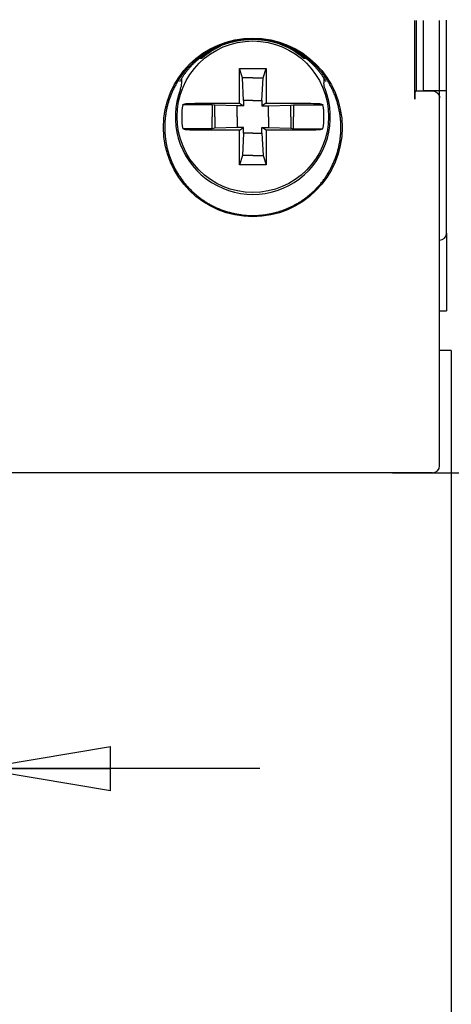
# Model space of a CAD drawing. Extents: x -117 to 726, y -430 to 393.
# Drawn here: x 120 to 139, y -364 to -323 of the extents above; entities that cross this region are included whole.
import ezdxf

# ---------------------------------------------------------------- set-up
doc = ezdxf.new("R2010")
doc.units = 0
doc.layers.get('0').update_dxf_attribs({"linetype": 'CONTINUOUS'})
doc.layers.add('5', color=7, linetype='CONTINUOUS')
doc.dimstyles.new('DSTYLE17', dxfattribs={"dimtxt": 10.500001, "dimasz": 5.640001, "dimexe": 1.499999, "dimexo": 0, "dimgap": 1.499999, "dimtad": 1, "dimdec": 0, "dimzin": 3, "dimcen": 0.09, "dimazin": 3, "dimtp": 0.3, "dimtm": 0.2, "dimtfac": 1, "dimtdec": 4, "dimtofl": 0, "dimtmove": 0, "dimatfit": 3, "dimtolj": 1, "dimtzin": 0})
doc.dimstyles.new('DSTYLE20', dxfattribs={"dimtxt": 10.500001, "dimasz": 5.640001, "dimexe": 1.499999, "dimexo": 0, "dimgap": 1.499999, "dimtad": 1, "dimdec": 0, "dimzin": 3, "dimcen": 0.09, "dimse1": 1, "dimazin": 3, "dimtp": 0.3, "dimtm": 0.2, "dimtfac": 1, "dimtdec": 4, "dimtofl": 0, "dimtmove": 0, "dimatfit": 3, "dimtolj": 1, "dimtzin": 0})

# ---------------------------------------------------------------- blocks, each defined once
blk = doc.blocks.new('_AH1')
at = {"color": 0, "linetype": 'CONTINUOUS'}
for p, q in [((-1, 0.166667), (0, 0)), ((-1, 0.166667), (-1, -0.166667)), ((0, 0), (-1, -0.166667)), ((0, 0), (-1, 0))]:
    blk.add_line(p, q, dxfattribs=at)
blk = doc.blocks.new('*D23779')
at = {"layer": '5', "color": 40, "linetype": 'CONTINUOUS'}
for p, q in [((136.28469, -239.90808), (206.68474, -239.90808)), ((202.18474, -239.90808), (202.18474, -292.59013)), ((202.18474, -341.80808), (202.18474, -292.59013)), ((136.28469, -341.80808), (206.68474, -341.80808))]:
    blk.add_line(p, q, dxfattribs=at)
at = {"layer": '5', "color": 40, "xscale": 5.6400006, "yscale": 5.6400006, "zscale": 5.6400006}
for p, rotation in [((202.18474, -239.90808), 90), ((202.18474, -341.80808), 270)]:
    blk.add_blockref('_AH1', p, dxfattribs=dict(at, rotation=rotation))
blk = doc.blocks.new('*D23781')
at = {"layer": '5', "color": 40, "linetype": 'CONTINUOUS'}
for p, q in [((147.98474, -336.59807), (147.98474, -340.41158)), ((147.98474, -343.19282), (147.98474, -381.30949)), ((147.98474, -376.80949), (153.62474, -376.10449)), ((153.62474, -376.10449), (153.62474, -377.51449)), ((120.78474, -376.80949), (147.98474, -376.80949)), ((147.98474, -376.80949), (153.62474, -377.51449)), ((147.98474, -376.80949), (173.06889, -376.80949))]:
    blk.add_line(p, q, dxfattribs=at)
at = {"layer": '5', "color": 40, "xscale": 5.6400006, "yscale": 5.6400006, "zscale": 5.6400006, "rotation": 180}
blk.add_blockref('_AH1', (147.98474, -376.80949), dxfattribs=at)
blk = doc.blocks.new('*D23782')
at = {"layer": '5', "color": 40, "linetype": 'CONTINUOUS'}
for p, q in [((93.684738, -336.50807), (93.684738, -381.30949)), ((138.78474, -336.59807), (138.78474, -381.30949)), ((93.684738, -376.80949), (113.35111, -376.80949)), ((138.78474, -376.80949), (113.35111, -376.80949))]:
    blk.add_line(p, q, dxfattribs=at)
at = {"layer": '5', "color": 40, "xscale": 5.6400006, "yscale": 5.6400006, "zscale": 5.6400006, "rotation": 180}
blk.add_blockref('_AH1', (93.684738, -376.80949), dxfattribs=at)
at = {"layer": '5', "color": 40, "xscale": 5.6400006, "yscale": 5.6400006, "zscale": 5.6400006}
blk.add_blockref('_AH1', (138.78474, -376.80949), dxfattribs=at)
blk = doc.blocks.new('*D23783')
at = {"layer": '5', "color": 40, "linetype": 'CONTINUOUS'}
for p, q in [((118.63469, -307.11984), (118.63469, -358.89611)), ((116.23469, -358.89542), (116.23469, -349.8961)), ((116.23469, -354.39611), (94.808046, -354.39611)), ((130.6347, -354.39611), (116.23469, -354.39611))]:
    blk.add_line(p, q, dxfattribs=at)
at = {"layer": '5', "color": 40, "xscale": 5.6400056, "yscale": 5.6400056, "zscale": 5.6400056}
blk.add_blockref('_AH1', (116.23469, -354.39611), dxfattribs=at)
at = {"layer": '5', "color": 40, "xscale": 5.6400056, "yscale": 5.6400056, "zscale": 5.6400056, "rotation": 180}
blk.add_blockref('_AH1', (118.63469, -354.39611), dxfattribs=at)

msp = doc.modelspace()

# ---------------------------------------------------------------- linework, layer by layer
at = {"layer": '5', "color": 1, "linetype": 'CONTINUOUS'}
for p, q in [((137.233, -325.90519), (137.233, -322.55809)), ((137.28469, -322.55809), (137.28469, -325.55807)), ((138.28469, -325.85289), (138.28469, -322.55808)), ((138.58469, -331.60808), (138.58469, -322.54092)), ((137.2391, -325.60368), (137.28469, -325.55807)), ((137.28469, -325.55807), (137.98468, -325.55807)), ((138.28469, -325.87907), (138.28469, -325.85289)), ((138.28469, -341.50808), (138.28469, -325.87907)), ((138.58469, -331.60808), (138.58469, -334.90808)), ((138.28469, -334.90808), (138.58469, -334.90808)), ((136.28469, -341.80808), (96.184691, -341.80808)), ((137.98469, -341.80808), (136.28469, -341.80808))]:
    msp.add_line(p, q, dxfattribs=at)
at = {"layer": '5', "color": 30, "linetype": 'CONTINUOUS'}
for p, q in [((137.58469, -322.55808), (137.58469, -325.55808)), ((138.58469, -325.55808), (137.58469, -325.55808)), ((138.58474, -336.59807), (138.28469, -336.59807)), ((138.78475, -336.59807), (138.58474, -336.59807))]:
    msp.add_line(p, q, dxfattribs=at)
at = {"layer": '5', "color": 40, "linetype": 'CONTINUOUS'}
for p, q in [((128.07904, -324.15608), (128.18294, -324.15608)), ((132.48642, -324.15608), (132.58788, -324.15608)), ((129.89591, -325.00587), (129.7647, -324.60395)), ((129.7647, -326.08396), (129.7647, -324.60395)), ((129.7647, -324.60395), (130.33469, -324.60395)), ((130.33469, -324.60395), (130.90469, -324.60395)), ((130.77345, -325.00587), (130.90469, -324.60395)), ((130.90469, -324.60395), (130.90469, -326.08396)), ((129.94403, -325.95851), (129.89591, -325.00587)), ((130.33469, -325.00587), (129.89591, -325.00587)), ((130.33469, -325.00587), (130.77345, -325.00587)), ((130.72533, -325.95851), (130.77345, -325.00587)), ((130.33469, -325.95851), (129.94403, -325.95851)), ((129.94403, -325.95851), (129.94403, -326.19139)), ((130.33469, -325.95851), (130.72533, -325.95851)), ((130.72533, -325.95851), (130.72533, -326.19139)), ((128.60624, -326.1416), (127.35084, -326.1416)), ((127.86777, -326.08396), (129.7647, -326.08396)), ((128.71341, -326.16257), (128.60624, -326.1416)), ((128.60624, -326.1416), (128.60624, -326.65395)), ((129.66603, -326.19139), (128.71341, -326.16257)), ((128.71341, -326.65395), (128.71341, -326.16257)), ((129.94403, -326.19139), (129.66603, -326.19139)), ((129.66603, -326.65395), (129.66603, -326.19139)), ((129.7647, -326.08396), (129.94403, -326.19139)), ((130.90469, -326.08396), (130.72533, -326.19139)), ((130.72533, -326.19139), (131.00334, -326.19139)), ((130.90469, -326.08396), (132.80162, -326.08396)), ((131.00334, -326.19139), (131.95598, -326.16257)), ((131.00334, -326.65395), (131.00334, -326.19139)), ((131.95598, -326.16257), (132.06315, -326.1416)), ((131.95598, -326.65395), (131.95598, -326.16257)), ((132.06315, -326.1416), (132.06315, -326.65395)), ((132.06315, -326.1416), (133.31855, -326.1416)), ((128.60624, -327.1663), (128.60624, -326.65395)), ((128.71341, -326.65395), (128.71341, -327.14533)), ((129.66603, -326.65395), (129.66603, -327.11651)), ((131.00334, -326.65395), (131.00334, -327.11651)), ((131.95598, -326.65395), (131.95598, -327.14533)), ((132.06315, -327.1663), (132.06315, -326.65395)), ((128.60624, -327.1663), (127.35084, -327.1663)), ((129.7647, -327.22397), (127.86777, -327.22397)), ((128.71341, -327.14533), (128.60624, -327.1663)), ((129.66603, -327.11651), (128.71341, -327.14533)), ((129.94403, -327.11651), (129.66603, -327.11651)), ((129.7647, -327.22397), (129.94403, -327.11651)), ((129.7647, -328.70395), (129.7647, -327.22397)), ((129.94403, -327.34939), (129.94403, -327.11651)), ((130.72533, -327.34939), (130.72533, -327.11651)), ((130.72533, -327.11651), (131.00334, -327.11651)), ((130.90469, -327.22397), (130.72533, -327.11651)), ((130.90469, -327.22397), (130.90469, -328.70395)), ((132.80162, -327.22397), (130.90469, -327.22397)), ((131.00334, -327.11651), (131.95598, -327.14533)), ((131.95598, -327.14533), (132.06315, -327.1663)), ((132.06315, -327.1663), (133.31855, -327.1663)), ((129.94403, -327.34939), (129.89591, -328.30203)), ((130.33469, -327.34939), (129.94403, -327.34939)), ((130.33469, -327.34939), (130.72533, -327.34939)), ((130.72533, -327.34939), (130.77345, -328.30203)), ((129.89591, -328.30203), (129.7647, -328.70395)), ((130.33469, -328.30203), (129.89591, -328.30203)), ((130.33469, -328.30203), (130.77345, -328.30203)), ((130.77345, -328.30203), (130.90469, -328.70395)), ((130.33469, -328.70395), (129.7647, -328.70395)), ((130.90469, -328.70395), (130.33469, -328.70395))]:
    msp.add_line(p, q, dxfattribs=at)
at = {"layer": '5', "color": 1, "linetype": 'CONTINUOUS'}
msp.add_lwpolyline([(126.58467, -327.10809), (126.58527, -327.17575, 0.004940854), (126.5872, -327.24396, 0.004859039), (126.5905, -327.31277, 0.004766311), (126.59512, -327.38214, 0.004669113), (126.60112, -327.45211, 0.00459022), (126.60844, -327.52263, 0.004541111), (126.61715, -327.59373, 0.004397802), (126.62716, -327.66541, 0.004153194), (126.63851, -327.73772, 0.004273355), (126.65128, -327.8105, 0.004824732), (126.66566, -327.88361, 0.005182768), (126.6817, -327.95694, 0.005464757), (126.69952, -328.03043, 0.005501056), (126.71905, -328.10408, 0.005320557), (126.74034, -328.17792, 0.005209277), (126.76333, -328.25191, 0.005172421), (126.78809, -328.32608, 0.005052776), (126.81454, -328.40044, 0.004843866), (126.84275, -328.47503, 0.004913001), (126.87269, -328.54963, 0.00533862), (126.9045, -328.62397, 0.005572225), (126.93811, -328.69797, 0.00567739), (126.97362, -328.77154, 0.005672417), (127.01096, -328.84471, 0.005564106), (127.05019, -328.91747, 0.005484788), (127.09124, -328.98983, 0.005442649), (127.13419, -329.06177, 0.00534764), (127.17896, -329.13335, 0.005193475), (127.22563, -329.20454, 0.00529537), (127.27408, -329.27506, 0.00575168), (127.32437, -329.34458, 0.005956873), (127.3764, -329.41308, 0.00593024), (127.43026, -329.48052, 0.005893352), (127.48586, -329.54694, 0.00585074), (127.54327, -329.61228, 0.005798439), (127.60245, -329.67662, 0.005735509), (127.66346, -329.73991, 0.00568332), (127.72618, -329.80214, 0.005668293), (127.7906, -329.86313, 0.005712197), (127.85648, -329.92272, 0.005873139), (127.92371, -329.98063, 0.005951261), (127.99226, -330.03693, 0.00590331), (128.06221, -330.09162, 0.005877029), (128.1335, -330.14473, 0.005885529), (128.20617, -330.1962, 0.005858894), (128.2802, -330.24612, 0.005783605), (128.35566, -330.29443, 0.005820255), (128.43232, -330.34103, 0.006039131), (128.51007, -330.38566, 0.006181893), (128.58882, -330.42834, 0.006247071), (128.66858, -330.46895, 0.006262597), (128.7493, -330.50758, 0.006224072), (128.83102, -330.54415, 0.00624735), (128.91376, -330.57874, 0.006327564), (128.99759, -330.61128, 0.006177282), (129.08221, -330.64184, 0.005828584), (129.1673, -330.67034, 0.005560174), (129.25252, -330.69688, 0.005293813), (129.33757, -330.72137, 0.005278499), (129.42249, -330.74388, 0.005430916), (129.50734, -330.76435, 0.00552521), (129.59212, -330.78285, 0.005574567), (129.6768, -330.7993, 0.005634762), (129.7614, -330.81379, 0.005695285), (129.84591, -330.82622, 0.005751571), (129.93034, -330.83668, 0.00580023), (130.01469, -330.8451, 0.005840049), (130.09894, -330.85155, 0.005867076), (130.18311, -330.85595, 0.005909335), (130.2672, -330.85837, 0.005963511), (130.35122, -330.85874, 0.005938021), (130.43511, -330.85716, 0.005836123), (130.51874, -330.85362, 0.005537183), (130.60174, -330.84838, 0.005002507), (130.68373, -330.84155, 0.004903533), (130.76476, -330.83319, 0.005120803), (130.84487, -330.82319, 0.005246704), (130.92408, -330.81163, 0.005294785), (131.00233, -330.79845, 0.005397955), (131.07968, -330.7837, 0.005546274), (131.15609, -330.76731, 0.005558334), (131.23158, -330.74941, 0.005415603), (131.30605, -330.73002, 0.005131268), (131.37946, -330.70941, 0.004610747), (131.45167, -330.68768, 0.004505172), (131.52275, -330.66487, 0.004745054), (131.59266, -330.6409, 0.004879137), (131.66145, -330.61582, 0.004911385), (131.72907, -330.5896, 0.005026715), (131.79557, -330.56226, 0.005222886), (131.86088, -330.53374, 0.005188679), (131.92508, -330.50418, 0.004881455), (131.98815, -330.47365, 0.004534923), (132.05016, -330.44233, 0.00402927), (132.11111, -330.41031, 0.003875851), (132.171, -330.37765, 0.004027433), (132.22981, -330.34426, 0.004425216), (132.28797, -330.30977, 0.005042673), (132.34589, -330.27375, 0.005194995), (132.40361, -330.23622, 0.005070512), (132.46111, -330.19713, 0.004965264), (132.51838, -330.15654, 0.004875447), (132.57543, -330.11439, 0.00477624), (132.63226, -330.07073, 0.00467876), (132.68888, -330.02552, 0.004576774), (132.74527, -329.9788, 0.004477731), (132.80145, -329.93052, 0.004379956), (132.85741, -329.88074, 0.004292826), (132.91314, -329.8294, 0.004182046), (132.96866, -329.77656, 0.004051925), (133.0239, -329.72216, 0.004506602), (133.0784, -329.66628, 0.005726594), (133.13165, -329.60889, 0.006195051), (133.18367, -329.55004, 0.005983761), (133.23449, -329.48968, 0.00587275), (133.28414, -329.42786, 0.005861029), (133.33255, -329.36452, 0.005812418), (133.37978, -329.29973, 0.005734272), (133.42579, -329.23342, 0.005656175), (133.47061, -329.16566, 0.005583946), (133.51421, -329.09638, 0.005502023), (133.55662, -329.02564, 0.005417216), (133.59781, -328.95339, 0.005329015), (133.63782, -328.87968, 0.005246356), (133.6766, -328.80446, 0.005145214), (133.7142, -328.72777, 0.005027918), (133.75059, -328.64955, 0.004960648), (133.78577, -328.56992, 0.004973078), (133.81954, -328.48895, 0.005238822), (133.85159, -328.4071, 0.005914826), (133.88148, -328.32471, 0.006209029), (133.90931, -328.24181, 0.00607701), (133.93507, -328.15828, 0.006028765), (133.95883, -328.07416, 0.006073229), (133.98049, -327.98944, 0.00608441), (134.00013, -327.90416, 0.006060894), (134.01769, -327.81827, 0.006036753), (134.03323, -327.7318, 0.006014107), (134.04667, -327.64474, 0.005981993), (134.05811, -327.5571, 0.005942728), (134.06745, -327.46885, 0.00589471), (134.07478, -327.38003, 0.005844267), (134.08001, -327.29063, 0.005786538), (134.08324, -327.20062, 0.005717225), (134.08436, -327.11003, 0.005689264), (134.08344, -327.01938, 0.005809779), (134.08035, -326.92919, 0.005928486), (134.07517, -326.8395, 0.00596285), (134.06782, -326.75027, 0.005998519), (134.05838, -326.6615, 0.006039674), (134.04676, -326.57321, 0.006071826), (134.03306, -326.48538, 0.00609055), (134.01719, -326.39803, 0.006106935), (133.99923, -326.31115, 0.006119787), (133.97912, -326.22478, 0.005953919), (133.95712, -326.13917, 0.005613695), (133.93332, -326.05457, 0.00554227), (133.9078, -325.97097, 0.005649102), (133.88046, -325.88837, 0.005715305), (133.85138, -325.80674, 0.005747914), (133.8205, -325.72613, 0.005792045), (133.78787, -325.64648, 0.005840803), (133.75343, -325.56784, 0.005856889), (133.71726, -325.49018, 0.005840173), (133.67937, -325.4136, 0.005644457), (133.64006, -325.33827, 0.005253328), (133.59952, -325.26445, 0.005188371), (133.55779, -325.19208, 0.005352052), (133.51479, -325.12118, 0.005450771), (133.47058, -325.0517, 0.005493124), (133.42511, -324.9837, 0.005582863), (133.37841, -324.91713, 0.00571138), (133.33043, -324.85203, 0.005701369), (133.2813, -324.78837, 0.005543361), (133.23109, -324.72624, 0.005322647), (133.18005, -324.66564, 0.004968404), (133.12833, -324.60667, 0.004926674), (133.07593, -324.54927, 0.005131943), (133.02278, -324.49349, 0.00524062), (132.96894, -324.43926, 0.005255741), (132.91438, -324.38666, 0.005395153), (132.85908, -324.33562, 0.005660958), (132.80302, -324.28622, 0.005375635), (132.74648, -324.2383, 0.004453709), (132.68971, -324.19185, 0.00406115), (132.6328, -324.14678, 0.004064695), (132.57576, -324.10314, 0.004128892), (132.51858, -324.06087, 0.004239736), (132.46125, -324.02003, 0.004325588), (132.40381, -323.98058, 0.004382438), (132.34625, -323.94256, 0.004500533), (132.2885, -323.90591, 0.004663845), (132.2304, -323.8706, 0.004937571), (132.17154, -323.83645, 0.005300898), (132.11148, -323.80335, 0.005338852), (132.05029, -323.77125, 0.005199594), (131.988, -323.74024, 0.005109804), (131.92464, -323.71026, 0.005047351), (131.86016, -323.68136, 0.004968158), (131.7946, -323.65349, 0.004885474), (131.72791, -323.62669, 0.004801341), (131.66015, -323.60093, 0.004721633), (131.59127, -323.57624, 0.004630572), (131.5213, -323.55258, 0.004534557), (131.45022, -323.52999, 0.004460505), (131.37806, -323.50844, 0.004420058), (131.30478, -323.48798, 0.004272211), (131.23041, -323.46852, 0.004007803), (131.1549, -323.4501, 0.004342953), (131.07844, -323.433, 0.005402642), (131.00112, -323.41759, 0.005852098), (130.92299, -323.40389, 0.005810223), (130.84403, -323.39196, 0.005746347), (130.76429, -323.38174, 0.005672397), (130.68373, -323.3733, 0.005568563), (130.60234, -323.36655, 0.005428217), (130.52008, -323.36157, 0.005428823), (130.43719, -323.35835, 0.005642889), (130.35387, -323.35707, 0.005748266), (130.27021, -323.35769, 0.005760548), (130.18622, -323.36029, 0.005730422), (130.10193, -323.36479, 0.005658052), (130.0173, -323.37127, 0.005595713), (129.93236, -323.37966, 0.005553168), (129.84711, -323.39003, 0.005465118), (129.7615, -323.40229, 0.005321589), (129.67553, -323.41653, 0.005394953), (129.58952, -323.43272, 0.005785753), (129.50381, -323.45102, 0.005985467), (129.41849, -323.47136, 0.006001173), (129.33356, -323.49383, 0.005993974), (129.24903, -323.51833, 0.005963271), (129.16489, -323.54497, 0.005928467), (129.08114, -323.57364, 0.005895026), (128.99781, -323.60443, 0.005851526), (128.91483, -323.63727, 0.005791548), (128.83224, -323.67224, 0.005769541), (128.75036, -323.70915, 0.005866945), (128.66955, -323.74796, 0.005949498), (128.58983, -323.78858, 0.005966768), (128.51122, -323.83108, 0.005979616), (128.43369, -323.87539, 0.005988826), (128.35729, -323.92159, 0.005992041), (128.28196, -323.96961, 0.005988249), (128.20775, -324.01951, 0.005972274), (128.13463, -324.07121, 0.00594713), (128.06268, -324.12475, 0.005841173), (127.9921, -324.1798, 0.005688218), (127.92318, -324.23618, 0.005690895), (127.85586, -324.29384, 0.005765347), (127.79016, -324.35286, 0.005808983), (127.72603, -324.4132, 0.005832432), (127.66355, -324.47488, 0.005876419), (127.60262, -324.53789, 0.005928552), (127.5433, -324.60229, 0.005904704), (127.48563, -324.66789, 0.005833318), (127.42976, -324.73458, 0.00581926), (127.37572, -324.80219, 0.005831934), (127.32362, -324.87067, 0.005891042), (127.27339, -324.93999, 0.005964066), (127.2251, -325.01022, 0.006010517), (127.17866, -325.0813, 0.006031889), (127.13415, -325.15327, 0.006103488), (127.09151, -325.22613, 0.006221556), (127.0508, -325.29985, 0.005803279), (127.01187, -325.37397, 0.004795294), (126.97472, -325.44801, 0.004463565), (126.93927, -325.52194, 0.004648136), (126.9056, -325.59579, 0.004773076), (126.87364, -325.66957, 0.004841975), (126.84346, -325.74326, 0.004928373), (126.81498, -325.81687, 0.005021546), (126.78828, -325.89038, 0.005115916), (126.76328, -325.96383, 0.005203974), (126.74006, -326.03719, 0.005283888), (126.71855, -326.11045, 0.005351722), (126.69882, -326.1836, 0.005451098), (126.68079, -326.25674, 0.005558605), (126.66452, -326.32987, 0.005575611), (126.64999, -326.40269, 0.005571582), (126.63729, -326.47505, 0.005751624), (126.62615, -326.54828, 0.005766068), (126.61645, -326.62265, 0.004131452), (126.60813, -326.69215, 0.001338115), (126.60123, -326.75464, 0.005289283), (126.59521, -326.83341, 0.00971256), (126.58968, -326.95283, 0.004935582), (126.58467, -327.10809, 0.00264707)], format="xyb", dxfattribs=at)
at = {"layer": '5', "color": 40, "linetype": 'CONTINUOUS'}
for points in [[(127.22961, -325.15018), (127.26222, -325.09393, -0.004942988), (127.29598, -325.03821, -0.004923313), (127.33094, -324.98305, -0.004899135), (127.36706, -324.92842, -0.004872232), (127.40437, -324.87435, -0.004840786), (127.44285, -324.82081, -0.004808431), (127.48252, -324.76783, -0.004769317), (127.52335, -324.71537, -0.004722619), (127.56539, -324.66346, -0.00468599), (127.60856, -324.61211, -0.004679279), (127.65287, -324.56143, -0.004695878), (127.69819, -324.51149, -0.004760734), (127.74452, -324.46241, -0.004784488), (127.79181, -324.41416, -0.004749149), (127.84013, -324.36675, -0.004722283), (127.88942, -324.32014, -0.004708897), (127.93973, -324.27437, -0.004688532), (127.991, -324.22943, -0.004664806), (128.04329, -324.18533, -0.004629644), (128.09657, -324.14202, -0.004575447), (128.1509, -324.09952, -0.004574544), (128.20609, -324.05795, -0.004679133), (128.26206, -324.01747, -0.00475705), (128.31871, -323.97809, -0.004800556), (128.37606, -323.93989, -0.004824824), (128.43407, -323.90282, -0.004822691), (128.49277, -323.86693, -0.004824022), (128.55215, -323.83215, -0.004829532), (128.61223, -323.79855, -0.004824174), (128.67297, -323.76607, -0.004809501), (128.73439, -323.73476, -0.004809304), (128.79651, -323.70458, -0.004817567), (128.85936, -323.67555, -0.004756815), (128.92272, -323.6477, -0.004663478), (128.98641, -323.62114, -0.004650905), (129.05036, -323.59585, -0.004675291), (129.11455, -323.57187, -0.004706499), (129.17897, -323.54917, -0.004735128), (129.24365, -323.52778, -0.004763622), (129.30856, -323.50766, -0.004791386), (129.37373, -323.48886, -0.004803649), (129.43913, -323.47132, -0.004798595), (129.50477, -323.45511, -0.004838924), (129.57068, -323.44016, -0.004921755), (129.63687, -323.42655, -0.00480874), (129.70317, -323.41417, -0.004508694), (129.76939, -323.40305, -0.004372607), (129.83544, -323.39312, -0.00433252), (129.90128, -323.38441, -0.004355221), (129.96692, -323.37688, -0.004420124), (130.03235, -323.37058, -0.004472208), (130.09759, -323.36547, -0.004511958), (130.16262, -323.36158, -0.004545664), (130.22746, -323.35888, -0.00456902), (130.29208, -323.3574, -0.004622534), (130.35653, -323.35711, -0.004702495), (130.42079, -323.35806, -0.004660238), (130.48479, -323.36016, -0.004499752), (130.54839, -323.36341, -0.004419764), (130.61153, -323.36774, -0.004375384), (130.67414, -323.37316, -0.004408836), (130.73625, -323.37963, -0.004496346), (130.79784, -323.38722, -0.004548294), (130.85895, -323.39586, -0.004562641), (130.91953, -323.40559, -0.004655308), (130.97963, -323.4164, -0.004829211), (131.03922, -323.42834, -0.004710984), (131.09829, -323.44126, -0.004265919), (131.15676, -323.45508, -0.003860959), (131.21459, -323.46962, -0.003373672), (131.27171, -323.4848, -0.003252742), (131.32815, -323.5006, -0.003445041), (131.3839, -323.51707, -0.003547861), (131.43899, -323.53419, -0.00356891), (131.49337, -323.55198, -0.003615364), (131.54709, -323.5704, -0.003679272), (131.60011, -323.5895, -0.003739288), (131.65246, -323.60923, -0.003791593), (131.70411, -323.62963, -0.00384707), (131.75509, -323.65067, -0.00390091), (131.80538, -323.67238, -0.003955757), (131.855, -323.69473, -0.004007148), (131.90392, -323.71774, -0.004059819), (131.95217, -323.7414, -0.004109587), (131.99973, -323.76572, -0.004159251), (132.04661, -323.79069, -0.004204), (132.0928, -323.81632, -0.004253001), (132.13832, -323.84259, -0.004305315), (132.18318, -323.86955, -0.00419528), (132.22769, -323.89726, -0.003817718), (132.27213, -323.92586, -0.003612221), (132.31651, -323.95533, -0.003608544), (132.36079, -323.98569, -0.003568964), (132.40498, -324.0169, -0.003494615), (132.44909, -324.04899, -0.003438969), (132.49312, -324.08195, -0.003409053), (132.53706, -324.11579, -0.003325829), (132.58092, -324.15049, -0.003186692), (132.62472, -324.18607, -0.003238719), (132.66838, -324.22252, -0.003514189), (132.71182, -324.2599, -0.003867758), (132.75492, -324.29823, -0.004411118), (132.79752, -324.33757, -0.004564349), (132.83967, -324.37788, -0.004374874), (132.88138, -324.41921, -0.004256477), (132.92265, -324.46149, -0.004205427), (132.96345, -324.50476, -0.00420593), (133.00385, -324.54906, -0.004253938), (133.04383, -324.59444, -0.004028235), (133.08327, -324.64057, -0.003578701), (133.12208, -324.68739, -0.004107435), (133.16087, -324.73602, -0.005399347), (133.19972, -324.7869, -0.004211977), (133.23577, -324.83519, -0.001460514), (133.26798, -324.87929, -0.006031857), (133.3076, -324.93796, -0.010142738), (133.36639, -325.03096, -0.004866893), (133.44203, -325.15433, -0.00255904)], [(128.18294, -324.15608), (128.18235, -324.15448, -0.000021559), (128.18176, -324.15289, -0.000021549), (128.18117, -324.15129, -0.000021538), (128.18058, -324.1497, -0.000021528), (128.17999, -324.1481, -0.000021517), (128.1794, -324.14651, -0.000021507), (128.17881, -324.14491, -0.000021496), (128.17822, -324.14332, -0.000021485), (128.17763, -324.14172, -0.000021476), (128.17704, -324.14012, -0.000021469), (128.17645, -324.13852, -0.000021454), (128.17586, -324.13693, -0.000021433), (128.17527, -324.13533, -0.000021437), (128.17468, -324.13373, -0.000021465), (128.17409, -324.13213, -0.000021401), (128.1735, -324.13053, -0.000021261), (128.17291, -324.12893, -0.000021434), (128.17232, -324.12733, -0.000021858), (128.17172, -324.12572, -0.000021227), (128.17113, -324.12412, -0.000019811), (128.17055, -324.12253, -0.000021855), (128.16995, -324.12092, -0.000026037), (128.16934, -324.11927, -0.000019753), (128.16877, -324.11771, -0.000006782), (128.16826, -324.11631, -0.000027844), (128.16759, -324.1145, -0.000047866), (128.16657, -324.11172, -0.000023386), (128.16523, -324.10808, -0.000012388)], [(132.50416, -324.10808), (132.50357, -324.10969, -0.000025316), (132.50298, -324.11129, -0.000025327), (132.50239, -324.1129, -0.000025339), (132.50179, -324.1145, -0.000025351), (132.5012, -324.11611, -0.000025363), (132.50061, -324.11771, -0.000025375), (132.50002, -324.11932, -0.000025387), (132.49943, -324.12092, -0.000025398), (132.49884, -324.12252, -0.000025411), (132.49825, -324.12412, -0.000025427), (132.49766, -324.12573, -0.000025434), (132.49707, -324.12733, -0.000025432), (132.49647, -324.12893, -0.000025463), (132.49588, -324.13053, -0.00002552), (132.49529, -324.13213, -0.000025469), (132.4947, -324.13373, -0.000025325), (132.49411, -324.13533, -0.000025557), (132.49352, -324.13693, -0.000026087), (132.49293, -324.13853, -0.000025358), (132.49234, -324.14012, -0.000023689), (132.49175, -324.14171, -0.000026157), (132.49115, -324.14332, -0.000031194), (132.49054, -324.14496, -0.000023692), (132.48997, -324.14651, -0.000008139), (132.48945, -324.14791, -0.000033434), (132.48879, -324.1497, -0.000057582), (132.48776, -324.15246, -0.000028178), (132.48642, -324.15608, -0.000014939)], [(127.35084, -326.1416), (127.35448, -326.14026, -0.00002786), (127.35812, -326.13893, -0.000027911), (127.36175, -326.13759, -0.000027964), (127.36538, -326.13626, -0.000028015), (127.36901, -326.13493, -0.000028068), (127.37263, -326.1336, -0.00002812), (127.37626, -326.13227, -0.000028173), (127.37987, -326.13094, -0.000028224), (127.38349, -326.12962, -0.000028279), (127.3871, -326.1283, -0.000028335), (127.39071, -326.12698, -0.000028384), (127.39431, -326.12566, -0.000028421), (127.39792, -326.12434, -0.000028496), (127.40151, -326.12302, -0.0000286), (127.40511, -326.12171, -0.000028583), (127.4087, -326.12039, -0.000028461), (127.41229, -326.11908, -0.000028763), (127.41588, -326.11777, -0.000029401), (127.41947, -326.11646, -0.000028622), (127.42304, -326.11516, -0.000026773), (127.42659, -326.11386, -0.000029603), (127.43019, -326.11255, -0.000035359), (127.43387, -326.11121, -0.000026901), (127.43732, -326.10995, -0.000009249), (127.44044, -326.10881, -0.000038024), (127.44445, -326.10735, -0.00006567), (127.4506, -326.10511, -0.000032216), (127.45865, -326.10218, -0.000017098)], [(133.21074, -326.10218), (133.21428, -326.10347, -0.000028804), (133.21783, -326.10476, -0.00002875), (133.22138, -326.10606, -0.000028694), (133.22494, -326.10735, -0.00002864), (133.2285, -326.10865, -0.000028584), (133.23206, -326.10995, -0.000028531), (133.23563, -326.11125, -0.000028475), (133.2392, -326.11255, -0.00002842), (133.24277, -326.11385, -0.000028366), (133.24635, -326.11516, -0.000028318), (133.24993, -326.11646, -0.000028257), (133.25351, -326.11777, -0.00002819), (133.25709, -326.11908, -0.000028155), (133.26068, -326.12039, -0.000028153), (133.26428, -326.12171, -0.000028028), (133.26787, -326.12302, -0.000027806), (133.27147, -326.12434, -0.000027993), (133.27507, -326.12566, -0.000028506), (133.27868, -326.12698, -0.000027642), (133.28229, -326.1283, -0.000025765), (133.28587, -326.12961, -0.000028385), (133.28951, -326.13094, -0.000033763), (133.29325, -326.13231, -0.000025573), (133.29675, -326.1336, -0.000008772), (133.29992, -326.13476, -0.00003599), (133.304, -326.13626, -0.0000617), (133.3103, -326.13857, -0.000030072), (133.31855, -326.1416, -0.000015913)], [(127.45865, -327.20572), (127.45511, -327.20443, -0.000032525), (127.45156, -327.20314, -0.000032464), (127.448, -327.20184, -0.0000324), (127.44445, -327.20055, -0.000032339), (127.44089, -327.19925, -0.000032276), (127.43732, -327.19795, -0.000032216), (127.43376, -327.19665, -0.000032153), (127.43019, -327.19535, -0.000032092), (127.42661, -327.19405, -0.000032031), (127.42304, -327.19275, -0.000031976), (127.41946, -327.19144, -0.000031908), (127.41588, -327.19013, -0.000031832), (127.41229, -327.18882, -0.000031793), (127.4087, -327.18751, -0.000031791), (127.40511, -327.1862, -0.00003165), (127.40151, -327.18488, -0.000031399), (127.39792, -327.18357, -0.000031611), (127.39431, -327.18225, -0.000032191), (127.3907, -327.18093, -0.000031215), (127.3871, -327.17961, -0.000029096), (127.38352, -327.17829, -0.000032054), (127.37987, -327.17696, -0.000038127), (127.37614, -327.17559, -0.000028879), (127.37263, -327.1743, -0.000009906), (127.36946, -327.17314, -0.000040642), (127.36538, -327.17164, -0.000069677), (127.35909, -327.16933, -0.00003396), (127.35084, -327.1663, -0.000017971)], [(133.31855, -327.1663), (133.31491, -327.16764, -0.000030192), (133.31127, -327.16897, -0.000030247), (133.30764, -327.17031, -0.000030305), (133.304, -327.17164, -0.000030361), (133.30038, -327.17297, -0.00003042), (133.29675, -327.1743, -0.000030477), (133.29313, -327.17563, -0.000030535), (133.28951, -327.17696, -0.00003059), (133.2859, -327.17828, -0.000030651), (133.28229, -327.17961, -0.000030713), (133.27868, -327.18093, -0.000030766), (133.27507, -327.18225, -0.000030807), (133.27147, -327.18357, -0.000030889), (133.26787, -327.18488, -0.000031002), (133.26428, -327.1862, -0.000030985), (133.26068, -327.18751, -0.000030853), (133.2571, -327.18882, -0.000031181), (133.25351, -327.19013, -0.000031873), (133.24992, -327.19144, -0.000031029), (133.24635, -327.19275, -0.000029026), (133.2428, -327.19404, -0.000032095), (133.2392, -327.19535, -0.000038336), (133.23552, -327.1967, -0.000029166), (133.23206, -327.19795, -0.000010028), (133.22894, -327.19909, -0.000041228), (133.22494, -327.20055, -0.000071206), (133.21879, -327.20279, -0.000034933), (133.21074, -327.20572, -0.000018541)]]:
    msp.add_lwpolyline(points, format="xyb", dxfattribs=at)
at = {"layer": '5', "color": 1, "linetype": 'CONTINUOUS'}
msp.add_circle((130.33469, -327.10808), 3.802365, dxfattribs=at)
at = {"layer": '5', "color": 40, "linetype": 'CONTINUOUS'}
msp.add_circle((130.33469, -326.65395), 3.225, dxfattribs=at)
for centre, radius, start, end in [((130.33469, -326.65808), 3.3, 95.36471, 106.73348), ((130.33469, -326.65808), 3.3, 49.304231, 90), ((130.33469, -326.65808), 3.3, 114.60793, 130.69577), ((130.33469, -326.65808), 3.347998, 49.609809, 57.576182), ((130.33469, -326.65808), 3.3, 159.09958, 381.09238), ((130.33469, -326.65395), 3.027521, 170.25687, 180), ((130.33469, -326.65395), 3.027521, 0, 9.7431299), ((130.33469, -326.65395), 3.027521, 180, 189.74313), ((130.33469, -326.65395), 3.027521, 350.25687, 360)]:
    msp.add_arc(centre, radius, start, end, dxfattribs=at)
at = {"layer": '5', "color": 1, "linetype": 'CONTINUOUS'}
for centre in [(138.28469, -331.60808), (137.98469, -341.50808)]:
    msp.add_arc(centre, 0.3, 270, 360, dxfattribs=at)
at = {"layer": '5', "color": 40, "linetype": 'CONTINUOUS'}
for points in [[(127.30848, -325.21924), (127.31225, -325.13601), (127.31606, -325.06417), (127.31986, -325.00026)], [(127.25285, -325.48123), (127.25354, -325.47753), (127.25473, -325.47403), (127.25593, -325.47053)], [(127.25593, -325.47053), (127.28684, -325.39032), (127.30461, -325.30513), (127.30848, -325.21924)], [(133.41359, -325.4705), (133.38195, -325.38849), (133.36488, -325.3048), (133.36099, -325.21848)]]:
    msp.add_open_spline(points, degree=3, dxfattribs=at)
at = {"layer": '5', "color": 40, "linetype": 'CONTINUOUS', "extrusion": (0.537629, 0.537629, 0.537629)}
msp.add_open_spline([(133.34989, -325.00239), (133.35358, -325.06442), (133.35729, -325.1349), (133.36099, -325.21848)], degree=3, dxfattribs=at)
at = {"layer": '5', "color": 1, "linetype": 'CONTINUOUS'}
for points, knots in [([(137.98468, -325.55807), (138.08734, -325.55808), (138.24256, -325.66789), (138.2844, -325.77608), (138.28468, -325.85289)], [0, 0, 0, 0, 0.000284098, 0.0005650903, 0.0005650903, 0.0005650903, 0.0005650903]), ([(137.2391, -325.60368), (137.23757, -325.6052), (137.2347, -325.66044), (137.23301, -325.81639), (137.233, -325.90519)], [0, 0, 0, 0, 0.0002541412, 0.0005074359, 0.0005074359, 0.0005074359, 0.0005074359])]:
    msp.add_open_spline(points, degree=3, knots=knots, dxfattribs=at)
at = {"layer": '5', "color": 40, "linetype": 'CONTINUOUS'}
for points, knots in [([(127.45865, -326.10218), (127.4646, -326.10002), (127.47707, -326.09792), (127.56582, -326.08847), (127.71072, -326.08395), (127.86777, -326.08396)], [0, 0, 0, 0, 0.20773903, 0.20773903, 1, 1, 1, 1]), ([(132.80162, -326.08396), (132.95866, -326.08395), (133.10356, -326.08847), (133.19231, -326.09792), (133.20478, -326.10002), (133.21074, -326.10218)], [0, 0, 0, 0, 0.79226097, 0.79226097, 1, 1, 1, 1]), ([(127.86777, -327.22397), (127.71071, -327.22395), (127.56582, -327.21944), (127.47707, -327.20999), (127.4646, -327.20789), (127.45865, -327.20572)], [0, 0, 0, 0, 0.7922764, 0.7922764, 1, 1, 1, 1]), ([(133.21074, -327.20572), (133.20478, -327.20789), (133.19232, -327.20999), (133.10357, -327.21944), (132.95867, -327.22395), (132.80162, -327.22397)], [0, 0, 0, 0, 0.2077236, 0.2077236, 1, 1, 1, 1])]:
    msp.add_open_spline(points, degree=3, knots=knots, dxfattribs=at)

# ---------------------------------------------------------------- dimensions: what is measured, and where the dimension line sits
dim = msp.add_linear_dim(base=(202.18474, -341.80808), p1=(136.28469, -239.90808), p2=(136.28469, -341.80808), angle=90, dimstyle='DSTYLE17', override={"dimblk": '_AH1', "dimsah": 0}, dxfattribs=at)
dim.commit()
dim.dimension.update_dxf_attribs({"geometry": '*D23779', "text_midpoint": (192.43174, -292.59013), "dimtype": 128})
for base, p1, p2, dimstyle, override, picture, middle in [((118.63469, -354.39611), (116.23469, -358.89542), (118.63469, -307.11984), 'DSTYLE17', {"dimblk": '_AH1', "dimsah": 0}, '*D23783', (99.30805, -344.6431)), ((138.78474, -376.80949), (93.684738, -336.50807), (138.78474, -336.59807), 'DSTYLE17', {"dimblk": '_AH1', "dimsah": 0}, '*D23782', (113.35111, -367.05649)), ((147.98474, -376.80949), (138.78474, -336.59807), (147.98474, -336.59807), 'DSTYLE20', {"dimsah": 0}, '*D23781', (168.56888, -367.05649))]:
    dim = msp.add_linear_dim(base=base, p1=p1, p2=p2, dimstyle=dimstyle, override=override, dxfattribs=at)
    dim.commit()
    dim.dimension.update_dxf_attribs({"geometry": picture, "text_midpoint": middle, "dimtype": 128})

doc.saveas('drawing.dxf')
